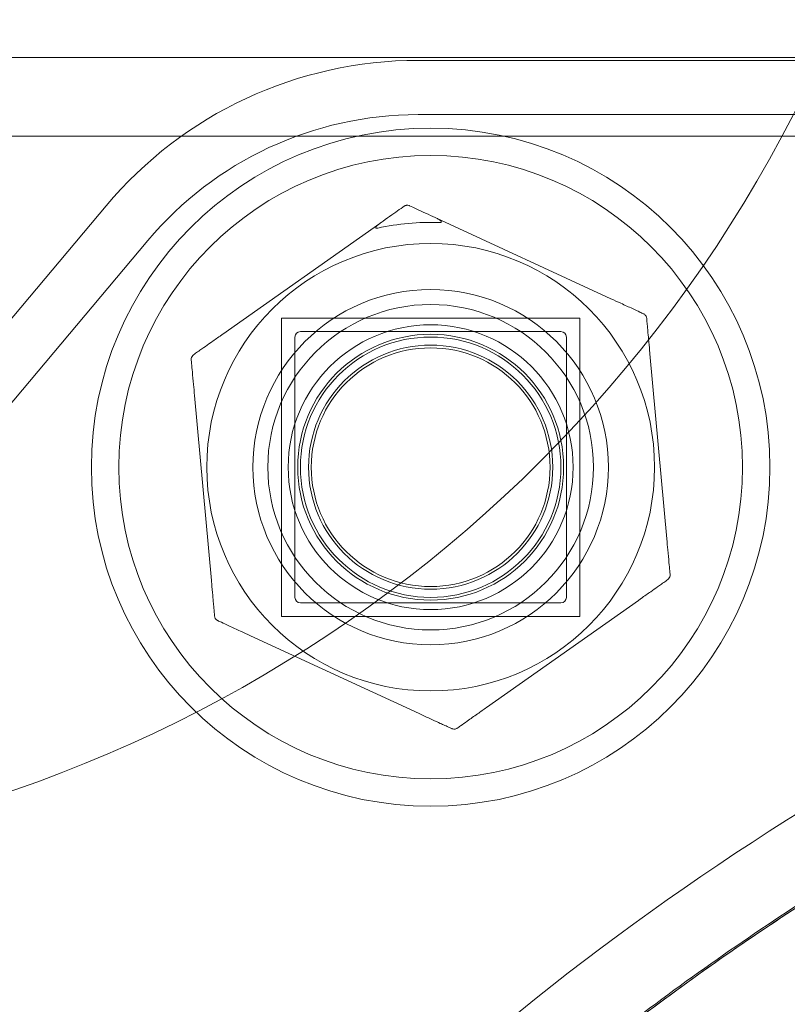
# Model space of a CAD drawing. Units: millimetres. Extents: x -3150 to 3150, y -1925 to 1925.
# Drawn here: x 207 to 235, y 80 to 117 of the extents above; entities that cross this region are included whole.
import ezdxf

# ---------------------------------------------------------------- set-up
doc = ezdxf.new("R2010")
doc.units = ezdxf.units.MM
doc.header["$MEASUREMENT"] = 0

msp = doc.modelspace()

# ---------------------------------------------------------------- linework, layer by layer
at = {"color": 0, "linetype": 'Continuous', "lineweight": 0}
for p, q in [((-305.051, 115.1), (305.051, 115.1)), ((239.585, 115), (221.536, 115)), ((221.536, 113), (246.446, 113)), ((196.764, 112.2), (305.051, 112.2)), ((210.045, 109.642), (198.099, 95.404)), ((220.122, 108.987), (214.345, 104.909)), ((228.64, 106.213), (222.221, 109.178)), ((196.073, 89.878), (211.578, 108.356)), ((216.5, 94.5), (216.5, 105.5)), ((216.5, 105.5), (227.5, 105.5)), ((227.5, 105.5), (227.5, 94.5)), ((226.8, 105), (217.2, 105)), ((217, 104.8), (217, 95.2)), ((227, 95.2), (227, 104.8)), ((230.701, 97.356), (230.079, 104.175)), ((213.299, 102.644), (213.921, 95.825)), ((217.2, 95), (226.8, 95)), ((224.061, 91.142), (229.655, 95.091)), ((227.5, 94.5), (216.5, 94.5)), ((215.36, 93.787), (221.576, 90.916))]:
    msp.add_line(p, q, dxfattribs=at)
for radius in [12.5, 11.492, 8.25, 6.55, 6.55, 6, 5.25, 4.9, 4.8, 4.5, 4.4]:
    msp.add_circle((222, 100), radius, dxfattribs=at)
for centre, radius, start, end in [((190, 136.299), 51, 202.8435, 337.1565), ((221.536, 100), 15, 90, 140), ((221.536, 100), 13, 90, 140), ((222, 100), 9.028, 87.9783, 102.447), ((217.2, 104.8), 0.2, 90, 180), ((226.8, 104.8), 0.2, 360, 90), ((217.2, 95.2), 0.2, 180, 270), ((226.8, 95.2), 0.2, 270, 0)]:
    msp.add_arc(centre, radius, start, end, dxfattribs=at)
for points, knots in [([(221.022, 109.622), (221.024, 109.623), (221.027, 109.625), (221.039, 109.633), (221.052, 109.64), (221.077, 109.649), (221.086, 109.652), (221.099, 109.654), (221.104, 109.655), (221.112, 109.657), (221.115, 109.657), (221.12, 109.657), (221.123, 109.658), (221.13, 109.658), (221.134, 109.658), (221.145, 109.658), (221.154, 109.658), (221.183, 109.654), (221.199, 109.649), (221.213, 109.643), (221.217, 109.641), (221.221, 109.64)], [-0.09226215, -0.09226215, -0.09226215, -0.09226215, -0.09106561, -0.09106561, -0.08601443, -0.08601443, -0.08210479, -0.08210479, -0.08002341, -0.08002341, -0.07879183, -0.07879183, -0.07764132, -0.07764132, -0.07601095, -0.07601095, -0.07273603, -0.07273603, -0.06667102, -0.06667102, -0.06446871, -0.06446871, -0.06446871, -0.06446871]), ([(221.221, 109.64), (221.288, 109.609), (221.393, 109.56), (221.68, 109.428), (221.939, 109.308), (222.183, 109.195), (222.202, 109.187), (222.221, 109.178)], [1.5762113, 1.5762113, 1.5762113, 1.5762113, 1.6178337, 1.6178337, 1.6959587, 1.6959587, 1.7023959, 1.7023959, 1.7023959, 1.7023959]), ([(220.122, 108.987), (220.139, 108.999), (220.156, 109.01), (220.375, 109.165), (220.609, 109.33), (220.867, 109.512), (220.961, 109.579), (221.022, 109.622)], [0.3466474, 0.3466474, 0.3466474, 0.3466474, 0.3530846, 0.3530846, 0.4312096, 0.4312096, 0.472832, 0.472832, 0.472832, 0.472832]), ([(220.054, 108.816), (220.047, 108.815), (220.041, 108.813), (220.025, 108.811), (220.016, 108.81), (220.002, 108.81), (219.996, 108.811), (219.987, 108.813), (219.984, 108.814), (219.98, 108.818), (219.978, 108.819), (219.975, 108.824), (219.974, 108.826), (219.974, 108.833), (219.974, 108.836), (219.977, 108.846), (219.98, 108.852), (219.991, 108.87), (220.002, 108.883), (220.038, 108.922), (220.076, 108.954), (220.122, 108.987)], [0.03886345, 0.03886345, 0.03886345, 0.03886345, 0.04161464, 0.04161464, 0.04530148, 0.04530148, 0.04774127, 0.04774127, 0.04926927, 0.04926927, 0.0505413, 0.0505413, 0.05192749, 0.05192749, 0.05388136, 0.05388136, 0.05724586, 0.05724586, 0.06493196, 0.06493196, 0.08480098, 0.08480098, 0.08480098, 0.08480098]), ([(222.221, 109.178), (222.231, 109.173), (222.24, 109.169), (222.295, 109.142), (222.332, 109.119), (222.367, 109.09), (222.378, 109.08), (222.389, 109.066), (222.391, 109.061), (222.394, 109.054), (222.395, 109.051), (222.395, 109.045), (222.394, 109.043), (222.392, 109.039), (222.391, 109.037), (222.386, 109.032), (222.382, 109.03), (222.372, 109.027), (222.366, 109.025), (222.35, 109.023), (222.338, 109.022), (222.325, 109.023), (222.322, 109.023), (222.318, 109.023)], [-0.0810389, -0.0810389, -0.0810389, -0.0810389, -0.07768755, -0.07768755, -0.06192411, -0.06192411, -0.0558771, -0.0558771, -0.05330019, -0.05330019, -0.05184342, -0.05184342, -0.05073123, -0.05073123, -0.04950786, -0.04950786, -0.04769336, -0.04769336, -0.04517154, -0.04517154, -0.04098571, -0.04098571, -0.03972293, -0.03972293, -0.03972293, -0.03972293]), ([(229.843, 105.658), (229.808, 105.674), (229.762, 105.695), (229.63, 105.757), (229.534, 105.801), (229.299, 105.909), (229.156, 105.975), (228.889, 106.099), (228.765, 106.156), (228.64, 106.213)], [-0.2253299, -0.2253299, -0.2253299, -0.2253299, -0.2007318, -0.2007318, -0.1613749, -0.1613749, -0.1102109, -0.1102109, -0.0679206, -0.0679206, -0.0679206, -0.0679206]), ([(229.959, 105.495), (229.958, 105.507), (229.956, 105.519), (229.944, 105.556), (229.928, 105.589), (229.893, 105.627), (229.879, 105.637), (229.859, 105.65), (229.851, 105.654), (229.843, 105.658)], [-0.01561171, -0.01561171, -0.01561171, -0.01561171, -0.01169821, -0.01169821, -0.00662753, -0.00662753, -0.00254905, -0.00254905, 0, 0, 0, 0]), ([(230.079, 104.175), (230.076, 104.214), (230.072, 104.253), (230.055, 104.437), (230.042, 104.581), (230.02, 104.827), (230.01, 104.932), (229.995, 105.092), (229.99, 105.152), (229.978, 105.279), (229.972, 105.344), (229.964, 105.436), (229.961, 105.468), (229.959, 105.495)], [-0.1574082, -0.1574082, -0.1574082, -0.1574082, -0.1453086, -0.1453086, -0.1001146, -0.1001146, -0.0653499, -0.0653499, -0.0437883, -0.0437883, -0.0168417, -0.0168417, 0, 0, 0, 0]), ([(214.345, 104.909), (214.31, 104.885), (214.275, 104.86), (214.122, 104.752), (214.005, 104.67), (213.805, 104.528), (213.72, 104.468), (213.59, 104.376), (213.541, 104.342), (213.438, 104.27), (213.385, 104.232), (213.31, 104.179), (213.284, 104.161), (213.262, 104.145)], [-0.1574093, -0.1574093, -0.1574093, -0.1574093, -0.1442584, -0.1442584, -0.0994127, -0.0994127, -0.0649161, -0.0649161, -0.0435905, -0.0435905, -0.0167656, -0.0167656, 0, 0, 0, 0]), ([(213.262, 104.145), (213.252, 104.138), (213.243, 104.131), (213.216, 104.102), (213.196, 104.071), (213.18, 104.022), (213.178, 104.005), (213.177, 103.981), (213.178, 103.972), (213.178, 103.964)], [-0.01561171, -0.01561171, -0.01561171, -0.01561171, -0.01169821, -0.01169821, -0.00662753, -0.00662753, -0.00254905, -0.00254905, 0, 0, 0, 0]), ([(213.178, 103.964), (213.182, 103.925), (213.187, 103.875), (213.2, 103.729), (213.209, 103.624), (213.233, 103.367), (213.247, 103.21), (213.274, 102.917), (213.286, 102.781), (213.299, 102.644)], [-0.2253308, -0.2253308, -0.2253308, -0.2253308, -0.2007327, -0.2007327, -0.1613758, -0.1613758, -0.1102118, -0.1102118, -0.0679226, -0.0679226, -0.0679226, -0.0679226]), ([(388.436, -29.815), (386.1, -37.525), (382.855, -44.959), (378.789, -51.914), (374.722, -58.869), (369.836, -65.343), (364.262, -71.159), (358.689, -76.976), (352.429, -82.134), (345.655, -86.493), (338.881, -90.852), (331.593, -94.411), (323.991, -97.073), (316.389, -99.735), (308.473, -101.499), (300.46, -102.319), (292.448, -103.138), (284.339, -103.011), (276.356, -101.943), (268.124, -100.841), (260.027, -98.738), (252.3, -95.694), (244.8, -92.739), (237.649, -88.898), (231.044, -84.277), (224.439, -79.657), (218.381, -74.258), (213.034, -68.226), (207.689, -62.196), (203.055, -55.534), (199.261, -48.425), (195.467, -41.316), (192.513, -33.76), (190.479, -25.963), (188.445, -18.167), (187.332, -10.132), (187.169, -2.077), (187.006, 5.977), (187.794, 14.05), (189.511, 21.92), (191.228, 29.79), (193.873, 37.457), (197.375, 44.711), (200.876, 51.964), (205.233, 58.804), (210.326, 65.043), (215.423, 71.287), (221.258, 76.929), (227.67, 81.814), (234.08, 86.697), (241.066, 90.823), (248.437, 94.08), (255.805, 97.335), (263.558, 99.721), (271.483, 101.171), (279.406, 102.621), (287.499, 103.136), (295.542, 102.703), (303.589, 102.268), (311.585, 100.884), (319.31, 98.587), (327.031, 96.292), (334.481, 93.085), (341.456, 89.055), (348.432, 85.025), (354.932, 80.171), (360.777, 74.626), (363.474, 72.069), (366.032, 69.365), (368.436, 66.531)], [0.644225, 0.644225, 0.644225, 0.644225, 0.879215, 0.879215, 0.879215, 1.114191, 1.114191, 1.114191, 1.349154, 1.349154, 1.349154, 1.584104, 1.584104, 1.584104, 1.819043, 1.819043, 1.819043, 2.053969, 2.053969, 2.053969, 2.296212, 2.296212, 2.296212, 2.531345, 2.531345, 2.531345, 2.76644, 2.76644, 2.76644, 3.0015, 3.0015, 3.0015, 3.236526, 3.236526, 3.236526, 3.471523, 3.471523, 3.471523, 3.706491, 3.706491, 3.706491, 3.941434, 3.941434, 3.941434, 4.176355, 4.176355, 4.176355, 4.411467, 4.411467, 4.411467, 4.646509, 4.646509, 4.646509, 4.88149, 4.88149, 4.88149, 5.11642, 5.11642, 5.11642, 5.351493, 5.351493, 5.351493, 5.586446, 5.586446, 5.586446, 5.821449, 5.821449, 5.821449, 5.929848, 5.929848, 5.929848, 5.929848]), ([(374.308, 53.778), (375.909, 51.269), (377.399, 48.685), (380.138, 43.404), (381.391, 40.701), (383.648, 35.199), (384.654, 32.395), (386.412, 26.713), (387.165, 23.83), (388.409, 18.013), (388.902, 15.073), (389.624, 9.165), (389.852, 6.192), (390.044, 0.24), (390.007, -2.743), (389.666, -8.691), (389.362, -11.661), (388.492, -17.558), (387.924, -20.491), (386.529, -26.288), (385.701, -29.159), (383.794, -34.809), (382.712, -37.594), (380.308, -43.051), (378.982, -45.728), (376.099, -50.949), (374.54, -53.497), (371.202, -58.439), (369.421, -60.837), (365.655, -65.461), (363.667, -67.691), (359.503, -71.96), (357.323, -74.003), (352.795, -77.883), (350.441, -79.723), (345.584, -83.183), (343.075, -84.805), (337.928, -87.817), (335.285, -89.209), (329.889, -91.748), (327.132, -92.898), (321.531, -94.946), (318.682, -95.845), (312.92, -97.383), (310.002, -98.024), (304.127, -99.042), (301.163, -99.42), (295.22, -99.908), (292.234, -100.019), (286.271, -99.975), (283.287, -99.819), (277.352, -99.242), (274.394, -98.82), (268.534, -97.714), (265.626, -97.03), (259.889, -95.405), (257.053, -94.464), (251.484, -92.333), (248.744, -91.142), (243.387, -88.522), (240.764, -87.09), (235.663, -84.002), (233.179, -82.342), (228.374, -78.811), (226.048, -76.935), (221.578, -72.988), (219.429, -70.913), (215.329, -66.582), (213.375, -64.323), (209.678, -59.643), (207.933, -57.218), (204.67, -52.227), (203.148, -49.656), (200.344, -44.393), (199.059, -41.696), (196.736, -36.204), (195.697, -33.403), (193.874, -27.725), (193.089, -24.842), (191.781, -19.024), (191.257, -16.083), (190.474, -10.171), (190.215, -7.195), (189.963, -1.237), (189.971, 1.751), (190.253, 7.707), (190.528, 10.682), (191.341, 16.59), (191.88, 19.529), (193.218, 25.34), (194.018, 28.218), (195.869, 33.887), (196.923, 36.683), (199.274, 42.163), (200.574, 44.853), (203.405, 50.102), (204.939, 52.665), (208.228, 57.639), (209.986, 60.055), (213.706, 64.716), (215.672, 66.965), (219.794, 71.274), (221.954, 73.339), (226.444, 77.263), (228.78, 79.126), (233.603, 82.633), (236.095, 84.28), (241.213, 87.342), (243.842, 88.76), (249.213, 91.352), (251.959, 92.53), (257.539, 94.632), (260.379, 95.559), (266.125, 97.154), (269.037, 97.823), (274.902, 98.899), (277.862, 99.305), (283.8, 99.852), (286.785, 99.993), (292.748, 100.007), (295.733, 99.88), (301.674, 99.361), (304.635, 98.968), (310.506, 97.92), (313.421, 97.264), (319.174, 95.696), (322.018, 94.782), (327.609, 92.706), (330.36, 91.542), (335.742, 88.975), (338.379, 87.569), (343.51, 84.531), (346.01, 82.896), (350.85, 79.411), (353.194, 77.559), (357.703, 73.656), (359.872, 71.602), (364.014, 67.312), (365.991, 65.072), (369.733, 60.428), (371.501, 58.021), (373.547, 54.958), (373.931, 54.37), (374.308, 53.778)], [0, 0, 0, 0, 8.937525, 8.937525, 17.870642, 17.870642, 26.80833, 26.80833, 35.752377, 35.752377, 44.704136, 44.704136, 53.66431, 53.66431, 62.632757, 62.632757, 71.608322, 71.608322, 80.588694, 80.588694, 89.570677, 89.570677, 98.552654, 98.552654, 107.534631, 107.534631, 116.516608, 116.516608, 125.498585, 125.498585, 134.480562, 134.480562, 143.462539, 143.462539, 152.444516, 152.444516, 161.426493, 161.426493, 170.408471, 170.408471, 179.390448, 179.390448, 188.372425, 188.372425, 197.354402, 197.354402, 206.336379, 206.336379, 215.318356, 215.318356, 224.300333, 224.300333, 233.28231, 233.28231, 242.264287, 242.264287, 251.246264, 251.246264, 260.228241, 260.228241, 269.210218, 269.210218, 278.192196, 278.192196, 287.174173, 287.174173, 296.15615, 296.15615, 305.138127, 305.138127, 314.120104, 314.120104, 323.102081, 323.102081, 332.084058, 332.084058, 341.066035, 341.066035, 350.048012, 350.048012, 359.029989, 359.029989, 368.011966, 368.011966, 376.993944, 376.993944, 385.975921, 385.975921, 394.957898, 394.957898, 403.939875, 403.939875, 412.921852, 412.921852, 421.903829, 421.903829, 430.885806, 430.885806, 439.867783, 439.867783, 448.84976, 448.84976, 457.831737, 457.831737, 466.813714, 466.813714, 475.795691, 475.795691, 484.777669, 484.777669, 493.759646, 493.759646, 502.741623, 502.741623, 511.7236, 511.7236, 520.705577, 520.705577, 529.687554, 529.687554, 538.669531, 538.669531, 547.651508, 547.651508, 556.633485, 556.633485, 565.615462, 565.615462, 574.597439, 574.597439, 583.579416, 583.579416, 592.561394, 592.561394, 601.543371, 601.543371, 610.525348, 610.525348, 619.507325, 619.507325, 628.489302, 628.489302, 630.603012, 630.603012, 630.603012, 630.603012]), ([(374.308, 53.778), (372.901, 55.985), (371.405, 58.135), (368.233, 62.33), (366.556, 64.373), (363.032, 68.333), (361.185, 70.249), (357.335, 73.937), (355.331, 75.708), (351.185, 79.089), (349.041, 80.698), (344.631, 83.741), (342.365, 85.175), (337.726, 87.855), (335.354, 89.102), (330.523, 91.4), (328.064, 92.451), (323.074, 94.351), (320.544, 95.2), (315.426, 96.693), (312.837, 97.337), (307.617, 98.415), (304.986, 98.85), (299.696, 99.509), (297.038, 99.732), (291.713, 99.965), (289.045, 99.975), (283.719, 99.782), (281.059, 99.579), (275.765, 98.961), (273.13, 98.546), (267.902, 97.507), (265.308, 96.883), (260.18, 95.429), (257.645, 94.6), (252.649, 92.741), (250.189, 91.712), (245.357, 89.46), (242.987, 88.237), (238.351, 85.606), (236.086, 84.198), (231.675, 81.205), (229.53, 79.62), (225.372, 76.284), (223.36, 74.532), (219.483, 70.875), (217.617, 68.969), (214.044, 65.013), (212.337, 62.964), (209.092, 58.735), (207.554, 56.556), (204.657, 52.082), (203.298, 49.786), (200.768, 45.095), (199.596, 42.698), (197.449, 37.819), (196.473, 35.337), (194.723, 30.303), (193.949, 27.75), (192.606, 22.592), (192.038, 19.985), (191.112, 14.736), (190.754, 12.093), (190.251, 6.786), (190.105, 4.123), (190.027, -1.207), (190.095, -3.873), (190.444, -9.192), (190.724, -11.845), (191.497, -17.119), (191.988, -19.74), (193.18, -24.936), (193.879, -27.51), (195.482, -32.594), (196.385, -35.103), (198.389, -40.043), (199.49, -42.472), (201.882, -47.236), (203.174, -49.569), (205.939, -54.126), (207.413, -56.35), (210.533, -60.671), (212.18, -62.77), (215.636, -66.828), (217.445, -68.788), (221.214, -72.557), (223.174, -74.366), (227.232, -77.822), (229.331, -79.468), (233.289, -82.326), (235.13, -83.565), (238.42, -85.622), (239.852, -86.468), (243.482, -88.494), (245.706, -89.628), (250.232, -91.726), (252.534, -92.69), (254.87, -93.567)], [51.611495, 51.611495, 51.611495, 51.611495, 52.388655, 52.388655, 53.173031, 53.173031, 53.962918, 53.962918, 54.756501, 54.756501, 55.551997, 55.551997, 56.34791, 56.34791, 57.14311, 57.14311, 57.936867, 57.936867, 58.728792, 58.728792, 59.520347, 59.520347, 60.311869, 60.311869, 61.103359, 61.103359, 61.894852, 61.894852, 62.686381, 62.686381, 63.477934, 63.477934, 64.269455, 64.269455, 65.060941, 65.060941, 65.852434, 65.852434, 66.643968, 66.643968, 67.43552, 67.43552, 68.227034, 68.227034, 69.018518, 69.018518, 69.810015, 69.810015, 70.601555, 70.601555, 71.393104, 71.393104, 72.184612, 72.184612, 72.976095, 72.976095, 73.767598, 73.767598, 74.559142, 74.559142, 75.350687, 75.350687, 76.14219, 76.14219, 76.933673, 76.933673, 77.725181, 77.725181, 78.51673, 78.51673, 79.30827, 79.30827, 80.099767, 80.099767, 80.891251, 80.891251, 81.682765, 81.682765, 82.474317, 82.474317, 83.265852, 83.265852, 84.057346, 84.057346, 84.848832, 84.848832, 85.640351, 85.640351, 86.431904, 86.431904, 87.090388, 87.090388, 87.584252, 87.584252, 88.325047, 88.325047, 89.065841, 89.065841, 89.065841, 89.065841]), ([(323.232, 94.258), (320.718, 95.144), (318.17, 95.929), (313.017, 97.294), (310.413, 97.874), (305.168, 98.823), (302.526, 99.192), (297.222, 99.719), (294.559, 99.876), (289.23, 99.977), (286.563, 99.921), (281.243, 99.596), (278.589, 99.327), (273.312, 98.577), (270.688, 98.097), (265.487, 96.928), (262.91, 96.24), (257.819, 94.659), (255.306, 93.767), (250.358, 91.785), (247.924, 90.695), (243.15, 88.323), (240.81, 87.042), (236.241, 84.297), (234.012, 82.833), (229.677, 79.731), (227.571, 78.093), (223.498, 74.655), (221.53, 72.855), (217.744, 69.102), (215.927, 67.15), (212.453, 63.107), (210.798, 61.016), (207.658, 56.708), (206.175, 54.491), (203.39, 49.946), (202.088, 47.618), (199.675, 42.865), (198.564, 40.44), (196.539, 35.51), (195.625, 33.004), (194, 27.927), (193.289, 25.356), (192.075, 20.166), (191.572, 17.546), (190.777, 12.276), (190.485, 9.624), (190.113, 4.307), (190.034, 1.641), (190.088, -3.689), (190.222, -6.353), (190.703, -11.662), (191.049, -14.306), (191.952, -19.56), (192.509, -22.168), (193.829, -27.333), (194.592, -29.889), (196.321, -34.931), (197.286, -37.417), (199.412, -42.305), (200.573, -44.707), (203.082, -49.409), (204.431, -51.71), (207.309, -56.197), (208.837, -58.383), (212.064, -62.626), (213.763, -64.683), (217.318, -68.654), (219.176, -70.568), (223.037, -74.242), (225.041, -76.002), (229.184, -79.356), (231.323, -80.95), (235.721, -83.963), (237.98, -85.381), (242.604, -88.032), (244.969, -89.265), (249.791, -91.538), (252.247, -92.578), (257.234, -94.458), (259.766, -95.299), (264.891, -96.776), (267.485, -97.412), (272.719, -98.477), (275.359, -98.905), (280.667, -99.548), (283.336, -99.764), (288.682, -99.982), (291.361, -99.984), (296.708, -99.774), (299.377, -99.562), (304.375, -98.963), (306.707, -98.599), (310.76, -97.819), (312.488, -97.439), (316.78, -96.374), (319.33, -95.632), (324.362, -93.947), (326.845, -93.003), (329.285, -91.96)], [0.100002, 0.100002, 0.100002, 0.100002, 0.891554, 0.891554, 1.683096, 1.683096, 2.4746, 2.4746, 3.266086, 3.266086, 4.057593, 4.057593, 4.84914, 4.84914, 5.640682, 5.640682, 6.432182, 6.432182, 7.223666, 7.223666, 8.015177, 8.015177, 8.806728, 8.806728, 9.598264, 9.598264, 10.389759, 10.389759, 11.181244, 11.181244, 11.972762, 11.972762, 12.764315, 12.764315, 13.555846, 13.555846, 14.347336, 14.347336, 15.138824, 15.138824, 15.930348, 15.930348, 16.721902, 16.721902, 17.513426, 17.513426, 18.304914, 18.304914, 19.096405, 19.096405, 19.887934, 19.887934, 20.679488, 20.679488, 21.471006, 21.471006, 22.262492, 22.262492, 23.053986, 23.053986, 23.845521, 23.845521, 24.637073, 24.637073, 25.428588, 25.428588, 26.220074, 26.220074, 27.011571, 27.011571, 27.803108, 27.803108, 28.594663, 28.594663, 29.386212, 29.386212, 30.177766, 30.177766, 30.969317, 30.969317, 31.760872, 31.760872, 32.553477, 32.553477, 33.347169, 33.347169, 34.141678, 34.141678, 34.936544, 34.936544, 35.731114, 35.731114, 36.431587, 36.431587, 36.956941, 36.956941, 37.744973, 37.744973, 38.533005, 38.533005, 38.533005, 38.533005]), ([(230.822, 96.036), (230.818, 96.075), (230.813, 96.125), (230.8, 96.271), (230.791, 96.376), (230.767, 96.633), (230.753, 96.79), (230.726, 97.083), (230.714, 97.219), (230.701, 97.356)], [-0.2253308, -0.2253308, -0.2253308, -0.2253308, -0.2007327, -0.2007327, -0.1613758, -0.1613758, -0.1102118, -0.1102118, -0.0679226, -0.0679226, -0.0679226, -0.0679226]), ([(229.655, 95.091), (229.69, 95.115), (229.725, 95.14), (229.878, 95.248), (229.995, 95.33), (230.195, 95.472), (230.28, 95.532), (230.41, 95.624), (230.459, 95.658), (230.562, 95.73), (230.615, 95.768), (230.69, 95.821), (230.716, 95.839), (230.738, 95.855)], [-0.1574093, -0.1574093, -0.1574093, -0.1574093, -0.1442548, -0.1442548, -0.0994103, -0.0994103, -0.0649146, -0.0649146, -0.0435898, -0.0435898, -0.0167653, -0.0167653, 0, 0, 0, 0]), ([(230.738, 95.855), (230.748, 95.862), (230.757, 95.869), (230.784, 95.898), (230.804, 95.929), (230.82, 95.978), (230.822, 95.995), (230.823, 96.019), (230.822, 96.028), (230.822, 96.036)], [-0.01561171, -0.01561171, -0.01561171, -0.01561171, -0.01169821, -0.01169821, -0.00662753, -0.00662753, -0.00254905, -0.00254905, 0, 0, 0, 0]), ([(213.921, 95.825), (213.924, 95.786), (213.928, 95.747), (213.945, 95.563), (213.958, 95.419), (213.98, 95.173), (213.99, 95.068), (214.005, 94.908), (214.01, 94.848), (214.022, 94.721), (214.028, 94.656), (214.036, 94.564), (214.039, 94.532), (214.041, 94.505)], [-0.1574082, -0.1574082, -0.1574082, -0.1574082, -0.1453086, -0.1453086, -0.1001146, -0.1001146, -0.0653499, -0.0653499, -0.0437883, -0.0437883, -0.0168417, -0.0168417, 0, 0, 0, 0]), ([(214.041, 94.505), (214.042, 94.493), (214.044, 94.481), (214.056, 94.444), (214.072, 94.411), (214.107, 94.373), (214.121, 94.363), (214.141, 94.35), (214.149, 94.346), (214.157, 94.342)], [-0.01561171, -0.01561171, -0.01561171, -0.01561171, -0.01169821, -0.01169821, -0.00662753, -0.00662753, -0.00254905, -0.00254905, 0, 0, 0, 0]), ([(214.157, 94.342), (214.192, 94.326), (214.238, 94.305), (214.37, 94.243), (214.466, 94.199), (214.701, 94.091), (214.844, 94.025), (215.111, 93.901), (215.235, 93.844), (215.36, 93.787)], [-0.2253299, -0.2253299, -0.2253299, -0.2253299, -0.2007318, -0.2007318, -0.1613749, -0.1613749, -0.1102109, -0.1102109, -0.0679206, -0.0679206, -0.0679206, -0.0679206]), ([(222.978, 90.378), (223.01, 90.401), (223.051, 90.43), (223.171, 90.514), (223.257, 90.575), (223.468, 90.724), (223.597, 90.815), (223.837, 90.985), (223.948, 91.063), (224.061, 91.142)], [-0.2253313, -0.2253313, -0.2253313, -0.2253313, -0.2007332, -0.2007332, -0.1613763, -0.1613763, -0.1102123, -0.1102123, -0.0679237, -0.0679237, -0.0679237, -0.0679237]), ([(221.576, 90.916), (221.61, 90.9), (221.644, 90.884), (221.811, 90.807), (221.943, 90.746), (222.168, 90.642), (222.264, 90.598), (222.411, 90.53), (222.466, 90.505), (222.582, 90.451), (222.642, 90.424), (222.726, 90.385), (222.755, 90.372), (222.779, 90.36)], [-0.1574076, -0.1574076, -0.1574076, -0.1574076, -0.1458125, -0.1458125, -0.1004509, -0.1004509, -0.0655574, -0.0655574, -0.043881, -0.043881, -0.0168773, -0.0168773, 0, 0, 0, 0]), ([(222.779, 90.36), (222.789, 90.356), (222.798, 90.352), (222.832, 90.343), (222.867, 90.34), (222.923, 90.349), (222.94, 90.357), (222.963, 90.368), (222.971, 90.374), (222.978, 90.378)], [-0.0156142, -0.0156142, -0.0156142, -0.0156142, -0.01223562, -0.01223562, -0.00701319, -0.00701319, -0.00269738, -0.00269738, 0, 0, 0, 0])]:
    msp.add_open_spline(points, degree=3, knots=knots, dxfattribs=at)

doc.saveas('drawing.dxf')
